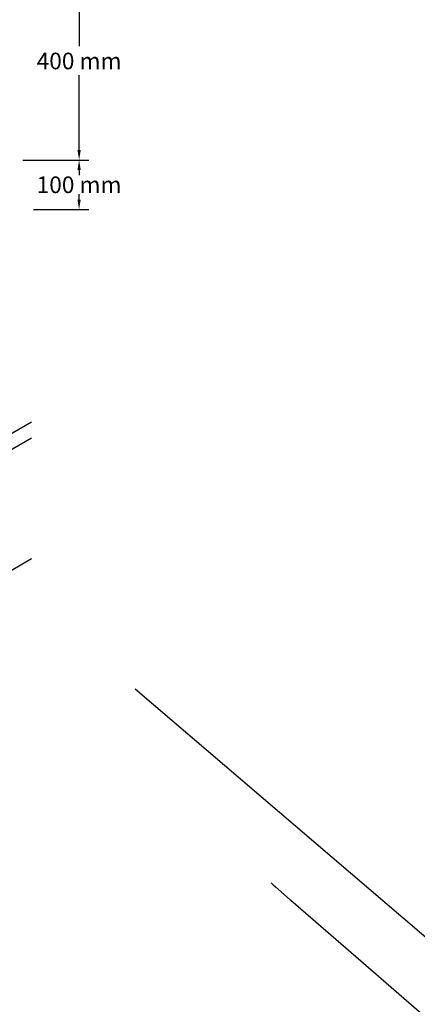
# Model space of a CAD drawing. Extents: x 205095 to 207298, y 2821815 to 2822126.
# Drawn here: x 206420 to 206467, y 2821943 to 2822061 of the extents above; entities that cross this region are included whole.
import ezdxf

# ---------------------------------------------------------------- set-up
doc = ezdxf.new("R2010")
doc.units = 0
doc.styles.get("Standard").update_dxf_attribs({"font": 'arial.ttf'})

# ---------------------------------------------------------------- blocks, each defined once
blk = doc.blocks.new('B2')
at = {"color": 32, "true_color": 0xcd6928}
blk.add_line((207646.68, 2821806.1, 18.4), (207590.65, 2821854.04, 18.4), dxfattribs=at)
at = {"color": 32, "true_color": 0xcd6928, "elevation": -50.38}
blk.add_lwpolyline([(207614.37, 2821820.2), (207614.72, 2821819.84), (207615.12, 2821819.49), (207617.72, 2821817.25), (207617.85, 2821817.16), (207629.19, 2821807.34), (207639.78, 2821798.14), (207645.58, 2821793.13)], dxfattribs=at)

msp = doc.modelspace()

# ---------------------------------------------------------------- linework, layer by layer
at = {"color": 252}
for p, q in [((206426.641, 2822066.566), (206426.641, 2822057.697)), ((206426.641, 2822045.264), (206426.641, 2822054.237)), ((206419.904, 2822044.08), (206427.824, 2822044.08)), ((206421.197, 2822044.08), (206427.824, 2822044.08)), ((206426.641, 2822042.897), (206426.641, 2822042.259)), ((206426.641, 2822039.347), (206426.641, 2822039.985)), ((206421.197, 2822038.163), (206427.824, 2822038.163))]:
    msp.add_line(p, q, dxfattribs=at)
at = {"color": 0}
for p, q in [((206400.572, 2822001.022), (206420.968, 2822012.797)), ((206400.572, 2821999.116), (206420.968, 2822010.892)), ((206381.755, 2821973.803), (206420.968, 2821996.442))]:
    msp.add_line(p, q, dxfattribs=at)
at = {"color": 252}
for points in [[(206426.444, 2822045.264), (206426.838, 2822045.264), (206426.641, 2822044.08)], [(206426.444, 2822042.897), (206426.838, 2822042.897), (206426.641, 2822044.08)], [(206426.444, 2822039.347), (206426.838, 2822039.347), (206426.641, 2822038.163)]]:
    msp.add_solid(points, dxfattribs=at)

# ---------------------------------------------------------------- block references
at = {"xscale": 0.6844446517451939, "yscale": 0.6844446517451939, "zscale": 0.6844446517451939}
msp.add_blockref('B2', (64349.055, 890577.961), dxfattribs=at)

# ---------------------------------------------------------------- texts
at = {"color": 252, "char_height": 1.9882, "attachment_point": 5}
for s, insert in [('\\A1;400 mm', (206426.641, 2822055.915)), ('\\A1;100 mm', (206426.641, 2822041.122))]:
    msp.add_mtext(s, dxfattribs=dict(at, insert=insert))

doc.saveas('drawing.dxf')
